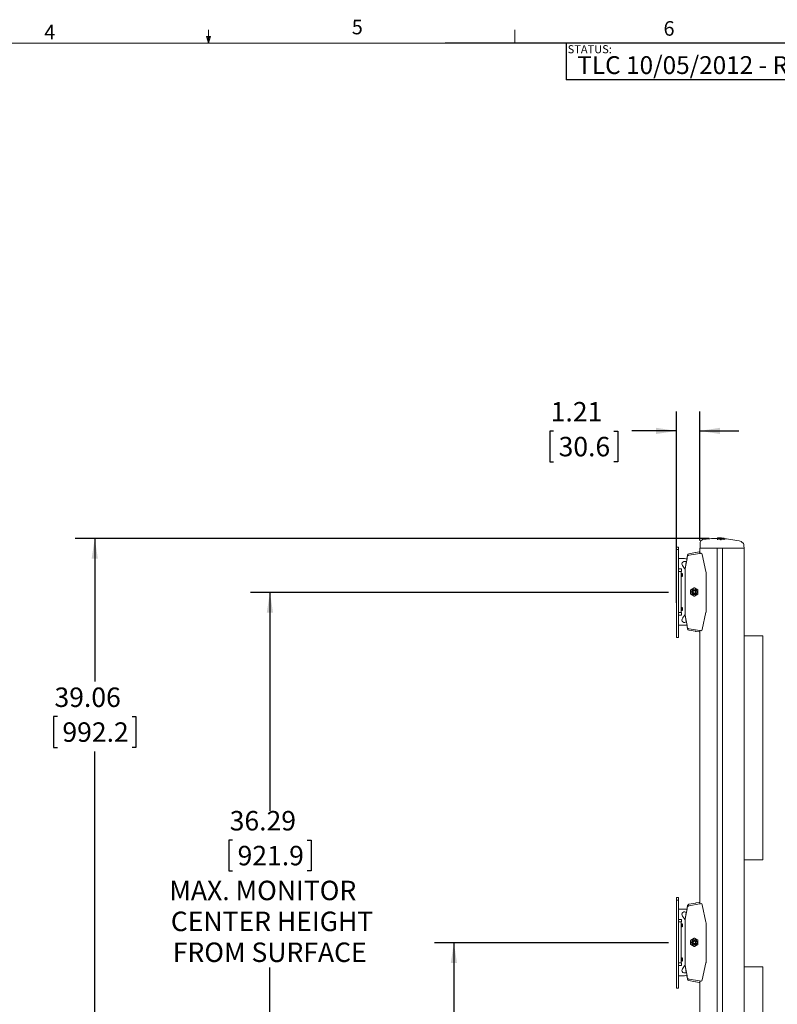
# Model space of a CAD drawing. Units: inches. Extents: x 4 to 132, y 2 to 86.
# Drawn here: x 58 to 97, y 36 to 86 of the extents above; entities that cross this region are included whole.
import ezdxf

# ---------------------------------------------------------------- set-up
doc = ezdxf.new("R2010")
doc.units = ezdxf.units.IN
doc.header["$LTSCALE"] = 8
doc.header["$MEASUREMENT"] = 0
doc.layers.add('LAYER_1', color=5, linetype='Continuous')
doc.layers.add('SLD-0', color=179, linetype='Continuous')
doc.styles.add('SLDTEXTSTYLE0', font='TXT', dxfattribs={"width": 0.75})
doc.dimstyles.new('SLDDIMSTYLE0', dxfattribs={"dimtxt": 1, "dimasz": 1.04, "dimexe": 0, "dimexo": 0.0625, "dimgap": 0.25, "dimtad": 0, "dimtih": 1, "dimtoh": 1, "dimrnd": 1e-09, "dimzin": 12, "dimdsep": 46, "dimtxsty": 'SLDTEXTSTYLE0', "dimsah": 1, "dimcen": 0.09, "dimadec": 0, "dimazin": 3, "dimtfac": 1, "dimtmove": 0, "dimatfit": 0, "dimfxl": 1, "dimfrac": 2, "dimtolj": 1, "dimtzin": 12, "dimarcsym": 0})
doc.dimstyles.new('SLDDIMSTYLE1', dxfattribs={"dimtxt": 1, "dimasz": 1.04, "dimexe": 0, "dimexo": 0.0625, "dimgap": 0.25, "dimtad": 0, "dimtih": 1, "dimtoh": 1, "dimrnd": 1e-09, "dimzin": 12, "dimdsep": 46, "dimtxsty": 'SLDTEXTSTYLE0', "dimsah": 1, "dimcen": 0.09, "dimadec": 0, "dimazin": 3, "dimtfac": 1, "dimtofl": 0, "dimtmove": 0, "dimatfit": 3, "dimfxl": 1, "dimfrac": 2, "dimtolj": 1, "dimtzin": 12, "dimarcsym": 0})

# ---------------------------------------------------------------- blocks, each defined once
blk = doc.blocks.new('*D9')
at = {"layer": 'LAYER_1'}
for p, q in [((91.654, 56.93), (70.169, 56.93)), ((71.169, 56.93), (71.169, 45.704)), ((69.253, 44.208), (69.05, 44.208)), ((69.05, 44.208), (69.05, 42.62)), ((73.086, 44.208), (73.289, 44.208)), ((73.289, 44.208), (73.289, 42.62)), ((69.05, 42.62), (69.253, 42.62)), ((73.289, 42.62), (73.086, 42.62)), ((71.169, 20.637), (71.169, 37.654)), ((82.7, 20.637), (70.169, 20.637))]:
    blk.add_line(p, q, dxfattribs=at)
for points in [[(71.169, 56.93), (71.009, 55.89), (71.329, 55.89)], [(71.169, 20.637), (71.329, 21.677), (71.009, 21.677)]]:
    blk.add_solid(points, dxfattribs=at)
at = {"layer": 'LAYER_1', "char_height": 1, "attachment_point": 1, "style": 'SLDTEXTSTYLE0'}
for s, insert in [('36.29', (69.101, 45.7, 0.004)), ('921.9', (69.507, 43.909, 0.004)), ('MAX. MONITOR', (66, 42.119, 0.004)), ('CENTER HEIGHT', (66.076, 40.531, 0.004)), ('FROM SURFACE', (66.176, 38.944, 0.004))]:
    blk.add_mtext(s, dxfattribs=dict(at, insert=insert))
blk = doc.blocks.new('*D10')
at = {"layer": 'LAYER_1'}
for p, q in [((91.654, 38.93), (79.622, 38.93)), ((80.622, 38.93), (80.622, 31.2)), ((78.706, 29.394), (78.503, 29.394)), ((78.503, 29.394), (78.503, 27.806)), ((82.539, 29.394), (82.742, 29.394)), ((82.742, 29.394), (82.742, 27.806)), ((78.503, 27.806), (78.706, 27.806)), ((80.622, 20.637), (80.622, 27.603)), ((82.742, 27.806), (82.539, 27.806)), ((82.909, 20.637), (79.622, 20.637))]:
    blk.add_line(p, q, dxfattribs=at)
for points in [[(80.622, 38.93), (80.462, 37.89), (80.782, 37.89)], [(80.622, 20.637), (80.782, 21.677), (80.462, 21.677)]]:
    blk.add_solid(points, dxfattribs=at)
at = {"layer": 'LAYER_1', "char_height": 1, "attachment_point": 1, "style": 'SLDTEXTSTYLE0'}
for s, insert in [('18.29', (78.554, 30.886, 0.004)), ('464.7', (78.96, 29.095, 0.004))]:
    blk.add_mtext(s, dxfattribs=dict(at, insert=insert))
blk = doc.blocks.new('*D11')
at = {"layer": 'LAYER_1'}
for p, q in [((92.054, 56.397), (92.054, 66.221)), ((93.26, 59.599), (93.26, 66.221)), ((85.749, 65.213), (85.546, 65.213)), ((85.546, 65.213), (85.546, 63.626)), ((88.843, 65.213), (89.046, 65.213)), ((89.046, 65.213), (89.046, 63.626)), ((92.054, 65.221), (89.771, 65.221)), ((93.26, 65.221), (95.26, 65.221)), ((85.546, 63.626), (85.749, 63.626)), ((89.046, 63.626), (88.843, 63.626))]:
    blk.add_line(p, q, dxfattribs=at)
for points in [[(92.054, 65.221), (91.014, 65.381), (91.014, 65.061)], [(93.26, 65.221), (94.3, 65.061), (94.3, 65.381)]]:
    blk.add_solid(points, dxfattribs=at)
at = {"layer": 'LAYER_1', "char_height": 1, "attachment_point": 1, "style": 'SLDTEXTSTYLE0'}
for s, insert in [('1.21', (85.597, 66.705, 1.853)), ('30.6', (86.003, 64.915, 1.853))]:
    blk.add_mtext(s, dxfattribs=dict(at, insert=insert))
blk = doc.blocks.new('*D15')
at = {"layer": 'LAYER_1'}
for p, q in [((93.74, 59.699), (61.167, 59.699)), ((62.167, 59.699), (62.167, 52.356)), ((60.25, 50.55), (60.047, 50.55)), ((60.047, 50.55), (60.047, 48.963)), ((64.083, 50.55), (64.286, 50.55)), ((64.286, 50.55), (64.286, 48.963)), ((60.047, 48.963), (60.25, 48.963)), ((62.167, 20.637), (62.167, 48.759)), ((64.286, 48.963), (64.083, 48.963)), ((82.636, 20.637), (61.167, 20.637))]:
    blk.add_line(p, q, dxfattribs=at)
for points in [[(62.167, 59.699), (62.007, 58.659), (62.327, 58.659)], [(62.167, 20.637), (62.327, 21.677), (62.007, 21.677)]]:
    blk.add_solid(points, dxfattribs=at)
at = {"layer": 'LAYER_1', "char_height": 1, "attachment_point": 1, "style": 'SLDTEXTSTYLE0'}
for s, insert in [('39.06', (60.098, 52.042, 1.853)), ('992.2', (60.504, 50.252, 1.853))]:
    blk.add_mtext(s, dxfattribs=dict(at, insert=insert))

msp = doc.modelspace()

# ---------------------------------------------------------------- linework, layer by layer
at = {"color": 7, "linetype": 'Continuous', "lineweight": 0}
for p, q in [((68.008, 85.137), (67.902, 85.472)), ((68.108, 85.472), (67.902, 85.472)), ((67.952, 85.472), (68.008, 85.137)), ((68.008, 85.137), (68.008, 85.815)), ((68.008, 85.137), (68.108, 85.472)), ((68.047, 85.472), (68.008, 85.137)), ((83.758, 85.137), (83.758, 85.815)), ((5.01, 85.137), (131.01, 85.137))]:
    msp.add_line(p, q, dxfattribs=at)
at = {"color": 7, "linetype": 'Continuous', "lineweight": 15}
for p, q in [((94.171, 59.687), (94.165, 59.688)), ((94.17, 59.701), (94.17, 59.711)), ((94.171, 59.673), (94.171, 59.69)), ((94.216, 59.725), (94.216, 59.725)), ((94.216, 59.725), (94.216, 59.725)), ((94.257, 59.715), (94.247, 59.716)), ((94.25, 59.723), (94.251, 59.723)), ((94.31, 59.727), (94.308, 59.726)), ((94.32, 59.689), (94.321, 59.689)), ((94.33, 59.687), (94.33, 59.684)), ((94.33, 59.684), (94.33, 59.679)), ((94.33, 59.679), (94.33, 59.675)), ((94.33, 59.675), (94.33, 59.664)), ((94.354, 59.677), (94.354, 59.682)), ((94.354, 59.673), (94.354, 59.677)), ((94.358, 59.725), (94.356, 59.725)), ((94.365, 59.687), (94.364, 59.687)), ((94.427, 59.716), (94.427, 59.716)), ((94.459, 59.716), (94.46, 59.716)), ((94.46, 59.716), (94.46, 59.716)), ((94.503, 59.687), (94.503, 59.687)), ((94.521, 59.675), (94.512, 59.673)), ((94.513, 59.677), (94.513, 59.66)), ((94.514, 59.686), (94.514, 59.698)), ((94.519, 59.679), (94.523, 59.677)), ((92.159, 59.257), (92.054, 59.257)), ((92.054, 59.232), (92.054, 59.257)), ((92.054, 59.149), (92.054, 59.232)), ((92.159, 59.257), (92.159, 59.232)), ((92.159, 59.149), (92.159, 59.232)), ((93.26, 59.199), (93.26, 58.931)), ((93.26, 59.199), (93.271, 59.199)), ((93.271, 59.199), (93.583, 59.199)), ((93.275, 59.199), (93.28, 59.485)), ((93.28, 59.485), (93.281, 59.51)), ((93.379, 59.63), (93.299, 59.553)), ((93.583, 59.199), (93.69, 59.199)), ((93.69, 59.199), (94.143, 59.199)), ((93.691, 59.199), (94.886, 59.199)), ((94.158, 59.199), (94.158, 21.774)), ((94.171, 59.667), (94.171, 59.673)), ((94.171, 59.644), (94.171, 59.667)), ((94.171, 59.635), (94.171, 59.644)), ((94.321, 59.656), (94.321, 59.656)), ((94.33, 59.646), (94.33, 59.641)), ((94.33, 59.641), (94.33, 59.631)), ((94.354, 59.629), (94.331, 59.63)), ((94.333, 59.642), (94.352, 59.642)), ((94.354, 59.639), (94.354, 59.644)), ((94.354, 59.631), (94.354, 59.639)), ((94.364, 59.654), (94.364, 59.654)), ((94.423, 59.199), (94.423, 21.774)), ((94.438, 59.199), (94.891, 59.199)), ((94.452, 59.668), (94.44, 59.671)), ((94.476, 59.665), (94.476, 59.665)), ((94.513, 59.66), (94.513, 59.653)), ((94.513, 59.653), (94.513, 59.631)), ((94.513, 59.631), (94.513, 59.62)), ((94.891, 59.199), (94.936, 59.199)), ((94.936, 59.199), (95.426, 59.199)), ((94.94, 59.199), (95.426, 59.199)), ((95.508, 59.431), (95.408, 59.528)), ((95.53, 59.199), (95.426, 59.199)), ((95.527, 59.389), (95.528, 59.323)), ((95.528, 59.323), (95.53, 59.199)), ((95.53, 59.199), (95.53, 54.699)), ((92.054, 59.125), (92.054, 59.149)), ((92.159, 59.125), (92.054, 59.125)), ((92.054, 59.125), (92.054, 59.125)), ((92.054, 59.108), (92.054, 59.125)), ((92.054, 58.884), (92.054, 59.108)), ((92.054, 58.83), (92.054, 58.884)), ((92.054, 57.902), (92.054, 58.83)), ((92.159, 59.149), (92.159, 59.125)), ((92.159, 59.125), (92.159, 59.125)), ((92.159, 59.125), (92.159, 59.108)), ((92.159, 58.884), (92.159, 59.108)), ((92.159, 58.884), (92.159, 58.83)), ((92.159, 57.902), (92.159, 58.83)), ((92.515, 58.153), (92.605, 58.667)), ((92.628, 58.838), (92.609, 58.731)), ((92.617, 58.738), (92.616, 58.733)), ((93.033, 58.97), (92.701, 58.911)), ((93.239, 58.927), (92.717, 58.835)), ((93.063, 58.977), (93.226, 59.006)), ((93.063, 58.977), (93.063, 58.976)), ((93.292, 58.936), (93.325, 58.941)), ((93.383, 58.873), (93.576, 57.996)), ((92.476, 58.661), (92.159, 58.661)), ((92.5, 58.125), (92.564, 58.486)), ((92.054, 57.749), (92.054, 57.902)), ((92.054, 56.15), (92.054, 57.749)), ((92.323, 58.134), (92.159, 58.134)), ((92.159, 57.999), (92.293, 57.999)), ((92.159, 57.902), (92.159, 57.749)), ((92.159, 56.15), (92.159, 57.749)), ((92.293, 57.999), (92.293, 55.899)), ((92.323, 57.999), (92.293, 57.999)), ((92.296, 57.906), (92.293, 57.906)), ((92.293, 57.742), (92.296, 57.742)), ((92.309, 57.888), (92.296, 57.906)), ((92.296, 57.749), (92.296, 57.906)), ((92.296, 57.742), (92.309, 57.761)), ((92.296, 57.742), (92.296, 57.749)), ((92.322, 57.906), (92.309, 57.888)), ((92.309, 57.766), (92.309, 57.888)), ((92.309, 57.761), (92.309, 57.766)), ((92.309, 57.761), (92.322, 57.742)), ((92.325, 57.906), (92.322, 57.906)), ((92.322, 57.749), (92.322, 57.906)), ((92.322, 57.742), (92.322, 57.749)), ((92.322, 57.742), (92.325, 57.742)), ((92.323, 57.999), (92.323, 58.134)), ((92.338, 57.888), (92.325, 57.906)), ((92.325, 57.749), (92.325, 57.906)), ((92.325, 57.742), (92.338, 57.761)), ((92.325, 57.742), (92.325, 57.749)), ((92.35, 57.905), (92.338, 57.888)), ((92.338, 57.766), (92.338, 57.888)), ((92.338, 57.761), (92.338, 57.766)), ((92.338, 57.761), (92.35, 57.744)), ((92.367, 57.888), (92.35, 57.905)), ((92.35, 57.905), (92.35, 57.744)), ((92.35, 57.744), (92.367, 57.761)), ((92.367, 57.849), (92.367, 57.888)), ((92.367, 57.761), (92.367, 57.849)), ((92.499, 55.919), (92.499, 57.979)), ((93.586, 57.3), (93.586, 57.899)), ((92.799, 57.063), (92.966, 57.16)), ((92.986, 57.16), (93.154, 57.063)), ((93.586, 57.3), (93.588, 57.244)), ((93.588, 57.244), (93.588, 56.654)), ((92.789, 56.853), (92.789, 57.046)), ((92.966, 56.739), (92.799, 56.835)), ((92.894, 56.997), (92.903, 57.009)), ((93.154, 56.835), (92.986, 56.739)), ((93.164, 57.046), (93.164, 56.853)), ((93.588, 56.654), (93.586, 56.599)), ((92.054, 55.997), (92.054, 56.15)), ((92.159, 56.15), (92.159, 55.997)), ((92.296, 56.156), (92.293, 56.156)), ((92.309, 56.138), (92.296, 56.156)), ((92.296, 55.999), (92.296, 56.156)), ((92.322, 56.156), (92.309, 56.138)), ((92.309, 56.016), (92.309, 56.138)), ((92.325, 56.156), (92.322, 56.156)), ((92.322, 55.999), (92.322, 56.156)), ((92.338, 56.138), (92.325, 56.156)), ((92.325, 55.999), (92.325, 56.156)), ((92.35, 56.155), (92.338, 56.138)), ((92.338, 56.016), (92.338, 56.138)), ((92.367, 56.138), (92.35, 56.155)), ((92.35, 56.155), (92.35, 55.994)), ((92.367, 56.099), (92.367, 56.138)), ((93.586, 56), (93.586, 56.599)), ((92.054, 55.069), (92.054, 55.997)), ((92.159, 55.069), (92.159, 55.997)), ((92.159, 55.899), (92.293, 55.899)), ((92.159, 55.765), (92.323, 55.765)), ((92.293, 55.992), (92.296, 55.992)), ((92.293, 55.899), (92.323, 55.899)), ((92.296, 55.992), (92.309, 56.011)), ((92.296, 55.992), (92.296, 55.999)), ((92.309, 56.011), (92.309, 56.016)), ((92.309, 56.011), (92.322, 55.992)), ((92.322, 55.992), (92.322, 55.999)), ((92.322, 55.992), (92.325, 55.992)), ((92.323, 55.765), (92.323, 55.899)), ((92.325, 55.992), (92.338, 56.011)), ((92.325, 55.992), (92.325, 55.999)), ((92.338, 56.011), (92.338, 56.016)), ((92.338, 56.011), (92.35, 55.994)), ((92.35, 55.994), (92.367, 56.011)), ((92.367, 56.011), (92.367, 56.099)), ((92.564, 55.413), (92.5, 55.774)), ((92.605, 55.232), (92.515, 55.746)), ((93.576, 55.903), (93.383, 55.025)), ((93.586, 56), (93.586, 56)), ((92.159, 55.237), (92.476, 55.237)), ((92.609, 55.168), (92.628, 55.06)), ((92.616, 55.165), (92.617, 55.161)), ((92.054, 55.015), (92.054, 55.069)), ((92.054, 54.617), (92.054, 55.015)), ((92.054, 54.603), (92.054, 54.617)), ((92.159, 55.069), (92.159, 55.015)), ((92.159, 54.617), (92.159, 55.015)), ((92.159, 54.617), (92.159, 54.603)), ((92.701, 54.987), (93.033, 54.929)), ((92.717, 55.064), (93.239, 54.972)), ((93.063, 54.922), (93.063, 54.923)), ((93.226, 54.893), (93.063, 54.922)), ((93.26, 54.968), (93.26, 40.931)), ((93.292, 54.963), (93.325, 54.958)), ((95.53, 43.199), (95.53, 54.699)), ((95.573, 54.699), (95.53, 54.699)), ((96.343, 54.699), (95.573, 54.699)), ((96.486, 54.699), (96.343, 54.699)), ((96.503, 54.699), (96.486, 54.699)), ((96.503, 43.199), (96.503, 54.699)), ((92.054, 54.603), (92.159, 54.603)), ((95.573, 43.199), (95.53, 43.199)), ((95.53, 43.199), (95.53, 37.699)), ((96.343, 43.199), (95.573, 43.199)), ((96.486, 43.199), (96.343, 43.199)), ((96.503, 43.199), (96.486, 43.199)), ((92.159, 41.257), (92.054, 41.257)), ((92.054, 41.232), (92.054, 41.257)), ((92.054, 41.149), (92.054, 41.232)), ((92.054, 41.125), (92.054, 41.149)), ((92.159, 41.125), (92.054, 41.125)), ((92.054, 41.125), (92.054, 41.125)), ((92.054, 41.108), (92.054, 41.125)), ((92.054, 40.884), (92.054, 41.108)), ((92.159, 41.257), (92.159, 41.232)), ((92.159, 41.149), (92.159, 41.232)), ((92.159, 41.149), (92.159, 41.125)), ((92.159, 41.125), (92.159, 41.125)), ((92.159, 41.125), (92.159, 41.108)), ((92.159, 40.884), (92.159, 41.108)), ((93.033, 40.97), (92.701, 40.911)), ((93.063, 40.977), (93.226, 41.006)), ((93.063, 40.977), (93.063, 40.976)), ((92.054, 40.83), (92.054, 40.884)), ((92.054, 39.902), (92.054, 40.83)), ((92.159, 40.884), (92.159, 40.83)), ((92.159, 39.902), (92.159, 40.83)), ((92.476, 40.661), (92.159, 40.661)), ((92.5, 40.125), (92.564, 40.486)), ((92.515, 40.153), (92.605, 40.667)), ((92.628, 40.838), (92.609, 40.731)), ((92.617, 40.738), (92.616, 40.733)), ((93.239, 40.927), (92.717, 40.835)), ((93.292, 40.936), (93.325, 40.941)), ((93.383, 40.873), (93.576, 39.996)), ((92.323, 40.134), (92.159, 40.134)), ((92.159, 39.999), (92.293, 39.999)), ((92.293, 39.999), (92.293, 37.899)), ((92.323, 39.999), (92.293, 39.999)), ((92.323, 39.999), (92.323, 40.134)), ((92.499, 37.919), (92.499, 39.979)), ((92.054, 39.749), (92.054, 39.902)), ((92.054, 38.15), (92.054, 39.749)), ((92.159, 39.902), (92.159, 39.749)), ((92.159, 38.15), (92.159, 39.749)), ((92.296, 39.906), (92.293, 39.906)), ((92.293, 39.742), (92.296, 39.742)), ((92.309, 39.888), (92.296, 39.906)), ((92.296, 39.749), (92.296, 39.906)), ((92.296, 39.742), (92.309, 39.761)), ((92.296, 39.742), (92.296, 39.749)), ((92.322, 39.906), (92.309, 39.888)), ((92.309, 39.766), (92.309, 39.888)), ((92.309, 39.761), (92.309, 39.766)), ((92.309, 39.761), (92.322, 39.742)), ((92.325, 39.906), (92.322, 39.906)), ((92.322, 39.749), (92.322, 39.906)), ((92.322, 39.742), (92.322, 39.749)), ((92.322, 39.742), (92.325, 39.742)), ((92.338, 39.888), (92.325, 39.906)), ((92.325, 39.749), (92.325, 39.906)), ((92.325, 39.742), (92.338, 39.761)), ((92.325, 39.742), (92.325, 39.749)), ((92.35, 39.905), (92.338, 39.888)), ((92.338, 39.766), (92.338, 39.888)), ((92.338, 39.761), (92.338, 39.766)), ((92.338, 39.761), (92.35, 39.744)), ((92.367, 39.888), (92.35, 39.905)), ((92.35, 39.905), (92.35, 39.744)), ((92.35, 39.744), (92.367, 39.761)), ((92.367, 39.849), (92.367, 39.888)), ((92.367, 39.761), (92.367, 39.849)), ((93.586, 39.3), (93.586, 39.899)), ((92.789, 38.853), (92.789, 39.046)), ((92.799, 39.063), (92.966, 39.16)), ((92.894, 38.997), (92.903, 39.009)), ((92.986, 39.16), (93.154, 39.063)), ((93.164, 39.046), (93.164, 38.853)), ((93.586, 39.3), (93.588, 39.244)), ((93.588, 39.244), (93.588, 38.654)), ((92.966, 38.739), (92.799, 38.835)), ((93.154, 38.835), (92.986, 38.739)), ((93.588, 38.654), (93.586, 38.599)), ((93.586, 38), (93.586, 38.599)), ((92.054, 37.997), (92.054, 38.15)), ((92.054, 37.069), (92.054, 37.997)), ((92.159, 38.15), (92.159, 37.997)), ((92.159, 37.069), (92.159, 37.997)), ((92.296, 38.156), (92.293, 38.156)), ((92.293, 37.992), (92.296, 37.992)), ((92.309, 38.138), (92.296, 38.156)), ((92.296, 37.999), (92.296, 38.156)), ((92.296, 37.992), (92.309, 38.011)), ((92.296, 37.992), (92.296, 37.999)), ((92.322, 38.156), (92.309, 38.138)), ((92.309, 38.016), (92.309, 38.138)), ((92.309, 38.011), (92.309, 38.016)), ((92.309, 38.011), (92.322, 37.992)), ((92.325, 38.156), (92.322, 38.156)), ((92.322, 37.999), (92.322, 38.156)), ((92.322, 37.992), (92.322, 37.999)), ((92.322, 37.992), (92.325, 37.992)), ((92.338, 38.138), (92.325, 38.156)), ((92.325, 37.999), (92.325, 38.156)), ((92.325, 37.992), (92.338, 38.011)), ((92.325, 37.992), (92.325, 37.999)), ((92.35, 38.155), (92.338, 38.138)), ((92.338, 38.016), (92.338, 38.138)), ((92.338, 38.011), (92.338, 38.016)), ((92.338, 38.011), (92.35, 37.994)), ((92.367, 38.138), (92.35, 38.155)), ((92.35, 38.155), (92.35, 37.994)), ((92.35, 37.994), (92.367, 38.011)), ((92.367, 38.099), (92.367, 38.138)), ((92.367, 38.011), (92.367, 38.099)), ((93.586, 38), (93.586, 38)), ((92.159, 37.899), (92.293, 37.899)), ((92.159, 37.765), (92.323, 37.765)), ((92.293, 37.899), (92.323, 37.899)), ((92.323, 37.765), (92.323, 37.899)), ((92.564, 37.413), (92.5, 37.774)), ((92.605, 37.232), (92.515, 37.746)), ((93.576, 37.903), (93.383, 37.025)), ((95.53, 26.199), (95.53, 37.699)), ((95.573, 37.699), (95.53, 37.699)), ((96.343, 37.699), (95.573, 37.699)), ((96.486, 37.699), (96.343, 37.699)), ((96.503, 37.699), (96.486, 37.699)), ((96.503, 26.199), (96.503, 37.699)), ((92.054, 37.015), (92.054, 37.069)), ((92.054, 36.617), (92.054, 37.015)), ((92.159, 37.237), (92.476, 37.237)), ((92.159, 37.069), (92.159, 37.015)), ((92.159, 36.617), (92.159, 37.015)), ((92.609, 37.168), (92.628, 37.06)), ((92.616, 37.165), (92.617, 37.161)), ((92.701, 36.987), (93.033, 36.929)), ((92.717, 37.064), (93.239, 36.972)), ((93.063, 36.922), (93.063, 36.923)), ((93.226, 36.893), (93.063, 36.922)), ((93.26, 36.968), (93.26, 21.774)), ((93.292, 36.963), (93.325, 36.958)), ((92.054, 36.603), (92.054, 36.617)), ((92.054, 36.603), (92.159, 36.603)), ((92.159, 36.617), (92.159, 36.603))]:
    msp.add_line(p, q, dxfattribs=at)
at = {"color": 7, "linetype": 'Continuous', "lineweight": 15, "flags": 128}
for points in [[(94.169, 59.699), (94.159, 59.699), (94.14, 59.699)], [(94.333, 59.67), (94.333, 59.67), (94.331, 59.673), (94.33, 59.676), (94.33, 59.676), (94.33, 59.676)], [(94.505, 59.683), (94.512, 59.685), (94.512, 59.685), (94.512, 59.685)], [(92.372, 58.304), (92.48, 58.156), (92.508, 58.112)], [(92.508, 55.787), (92.48, 55.742), (92.372, 55.595)], [(92.372, 40.304), (92.48, 40.156), (92.508, 40.112)], [(92.508, 37.787), (92.48, 37.742), (92.372, 37.595)]]:
    msp.add_lwpolyline(points, dxfattribs=at)
at = {"color": 7, "linetype": 'Continuous', "lineweight": 15}
for centre, radius in [((92.976, 56.949), 0.14), ((92.976, 56.949), 0.065), ((92.976, 38.949), 0.14), ((92.976, 38.949), 0.065)]:
    msp.add_circle(centre, radius, dxfattribs=at)
for centre, radius, start, end in [((94.14, 54.699), 5, 90.0006, 98.3741), ((94.16, 59.701), 0.00999, 269.7245, 359.9529), ((94.18, 59.711), 0.00999, 89.4939, 179.9522), ((94.181, 59.69), 0.01, 89.5217, 180), ((94.181, 59.667), 0.01, 89.5195, 180), ((94.187, 59.719), 0.01, 89.4638, 170.0742), ((94.14, 54.729), 4.971, 87.918, 89.5217), ((94.14, 54.729), 4.947, 89.2017, 89.5195), ((94.14, 54.729), 5, 88.2842, 89.4662), ((94.209, 59.666), 0.01, 47.7741, 89.2017), ((94.209, 59.667), 0.00963, 47.8674, 90.713), ((94.216, 59.715), 0.01, 86.5332, 91.6939), ((94.092, 57.671), 2.059, 85.5841, 86.5331), ((94.25, 59.713), 0.01, 0, 85.5843), ((94.14, 54.729), 5, 87.5251, 88.0546), ((94.32, 59.679), 0.01, 0, 89.6385), ((94.32, 59.687), 0.01, 0, 87.918), ((94.364, 59.685), 0.01, 87.4137, 180), ((94.364, 59.677), 0.01, 85.6962, 180), ((94.14, 54.729), 4.971, 85.8076, 87.4137), ((94.14, 54.729), 5, 85.8903, 87.295), ((94.427, 59.706), 0.01, 90.0995, 180), ((94.431, 57.9), 1.817, 89.0765, 90.0995), ((94.459, 59.706), 0.01, 84.4984, 89.0765), ((94.498, 59.706), 0.01, 0.0025, 85.8938), ((94.503, 59.677), 0.01, 0, 85.8076), ((94.14, 54.699), 5, 75.6243, 85.6934), ((93.341, 59.509), 0.06, 134, 179), ((93.421, 59.587), 0.06, 98.3741, 134), ((94.32, 59.646), 0.01, 0, 86.3139), ((94.344, 59.673), 0.00989, 333.2972, 359.99), ((94.364, 59.644), 0.01, 88.9878, 180), ((94.475, 59.655), 0.01, 86.1063, 129.5252), ((94.475, 59.656), 0.00967, 84.6798, 129.4277), ((94.14, 54.729), 4.947, 85.7878, 86.1063), ((94.503, 59.653), 0.01, 0, 85.7878), ((95.367, 59.485), 0.06, 46, 75.6243), ((95.467, 59.388), 0.06, 1, 46), ((92.476, 58.386), 0.133, 43.819, 218.3699), ((92.476, 58.386), 0.275, 63.4749, 90), ((92.976, 57.143), 0.02, 60, 120), ((92.809, 57.046), 0.02, 120, 180), ((92.809, 56.853), 0.02, 180, 240), ((92.976, 56.949), 0.095, 149.9845, 257.6482), ((92.976, 56.756), 0.02, 240, 300), ((93.144, 57.046), 0.02, 0, 60), ((93.144, 56.853), 0.02, 300, 360), ((92.476, 55.512), 0.133, 141.6301, 316.181), ((92.476, 55.512), 0.275, 270, 296.5251), ((92.476, 40.386), 0.133, 43.819, 218.3699), ((92.476, 40.386), 0.275, 63.4749, 90), ((92.809, 39.046), 0.02, 120, 180), ((92.976, 38.949), 0.095, 149.9845, 257.6482), ((92.976, 39.143), 0.02, 60, 120), ((93.144, 39.046), 0.02, 0, 60), ((92.809, 38.853), 0.02, 180, 240), ((92.976, 38.756), 0.02, 240, 300), ((93.144, 38.853), 0.02, 300, 360), ((92.476, 37.512), 0.133, 141.6301, 316.181), ((92.476, 37.512), 0.275, 270, 296.5251)]:
    msp.add_arc(centre, radius, start, end, dxfattribs=at)
for centre, major_axis, ratio, start_param, end_param in [((92.607, 58.73), (0.036, 0.204), 0.008594, 4.232903, 4.715443), ((-13.845, 75.377), (106.596, -18.796), 0.197061, 0.096786, 0.096846), ((92.739, 58.712), (-0.0894, 0.0874), 0.999942, 5.661419, 6.849131), ((92.716, 58.823), (0.006, 0.0898), 0.999935, 0.240976, 1.462648), ((93.033, 58.97), (0.03, 0.0053), 0.008464, 4.719623, 6.281693), ((93.231, 58.976), (-0.0194, -0.0229), 0.999909, 2.569385, 4.020639), ((93.239, 58.926), (0.06, 0.0106), 0.008633, 0.476698, 1.569274), ((93.326, 58.814), (0.006, 0.127), 0.489166, 5.217775, 6.384844), ((93.499, 57.979), (-0.996, 0.087), 0.99996, 6.195922, 6.370448), ((93.457, 57.899), (0, 0.25), 0.518351, 4.712389, 5.113815), ((93.499, 55.919), (-0.996, -0.087), 0.99996, 6.195922, 6.370448), ((92.607, 55.168), (-0.036, 0.204), 0.008594, 4.709335, 5.191875), ((-13.845, 38.522), (106.596, 18.796), 0.197061, 6.186339, 6.186399), ((92.739, 55.187), (-0.0894, -0.0874), 0.999942, 5.71724, 6.904952), ((92.716, 55.076), (-0.006, 0.0898), 0.999935, 1.678945, 2.900616), ((93.033, 54.929), (0.03, -0.0053), 0.008464, 0.001493, 1.563562), ((93.231, 54.922), (0.0194, -0.0229), 0.999909, 5.404139, 6.855393), ((93.239, 54.972), (0.06, -0.0106), 0.008633, 4.713911, 5.806487), ((93.326, 55.084), (-0.006, 0.127), 0.489166, 3.039934, 4.207003), ((93.033, 40.97), (0.03, 0.0053), 0.008464, 4.719623, 6.281693), ((93.231, 40.976), (-0.0194, -0.0229), 0.999909, 2.569385, 4.020639), ((92.607, 40.73), (0.036, 0.204), 0.008594, 4.232903, 4.715443), ((-13.845, 57.377), (106.596, -18.796), 0.197061, 0.096786, 0.096846), ((92.739, 40.712), (-0.0894, 0.0874), 0.999942, 5.661419, 6.849131), ((92.716, 40.823), (0.006, 0.0898), 0.999935, 0.240976, 1.462648), ((93.239, 40.926), (0.06, 0.0106), 0.008633, 0.476698, 1.569274), ((93.326, 40.814), (0.006, 0.127), 0.489166, 5.217775, 6.384844), ((93.499, 39.979), (-0.996, 0.087), 0.99996, 6.195922, 6.370448), ((93.457, 39.899), (0, 0.25), 0.518351, 4.712389, 5.113815), ((93.499, 37.919), (-0.996, -0.087), 0.99996, 6.195922, 6.370448), ((92.607, 37.168), (-0.036, 0.204), 0.008594, 4.709335, 5.191875), ((-13.845, 20.522), (106.596, 18.796), 0.197061, 6.186339, 6.186399), ((92.739, 37.187), (-0.0894, -0.0874), 0.999942, 5.71724, 6.904952), ((92.716, 37.076), (-0.006, 0.0898), 0.999935, 1.678945, 2.900616), ((93.033, 36.929), (0.03, -0.0053), 0.008464, 0.001493, 1.563562), ((93.239, 36.972), (0.06, -0.0106), 0.008633, 4.713911, 5.806487), ((93.326, 37.084), (-0.006, 0.127), 0.489166, 3.039934, 4.207003), ((93.231, 36.922), (0.0194, -0.0229), 0.999909, 5.404139, 6.855393)]:
    msp.add_ellipse(centre, major_axis=major_axis, ratio=ratio, start_param=start_param, end_param=end_param, dxfattribs=at)
for points, knots in [([(94.171, 59.68), (94.171, 59.679), (94.171, 59.677), (94.17, 59.675), (94.168, 59.673), (94.167, 59.672), (94.166, 59.671), (94.165, 59.671), (94.165, 59.671), (94.165, 59.671)], [0, 0, 0, 0, 0.133454, 0.364847, 0.554501, 0.71141, 0.833426, 0.939726, 1, 1, 1, 1]), ([(94.171, 59.7), (94.17, 59.7), (94.169, 59.699), (94.168, 59.699), (94.168, 59.699), (94.168, 59.699), (94.168, 59.699), (94.168, 59.699), (94.168, 59.699)], [0, 0, 0, 0, 0.278734, 0.498005, 0.632649, 0.763943, 0.948214, 1, 1, 1, 1]), ([(94.216, 59.725), (94.209, 59.725), (94.192, 59.724), (94.181, 59.723), (94.18, 59.721), (94.18, 59.721)], [0, 0, 0, 0, 0.334194, 0.817367, 1, 1, 1, 1]), ([(94.209, 59.682), (94.213, 59.684), (94.221, 59.688), (94.251, 59.692), (94.286, 59.694), (94.311, 59.694), (94.321, 59.694)], [0, 0, 0, 0, 0.272971, 0.546033, 0.815201, 1, 1, 1, 1]), ([(94.321, 59.656), (94.306, 59.657), (94.276, 59.659), (94.24, 59.665), (94.217, 59.671), (94.211, 59.675), (94.209, 59.676)], [0, 0, 0, 0, 0.269016, 0.537944, 0.809215, 1, 1, 1, 1]), ([(94.247, 59.716), (94.243, 59.716), (94.235, 59.717), (94.23, 59.718), (94.23, 59.718), (94.23, 59.718)], [0, 0, 0, 0, 0.553396, 0.902896, 1, 1, 1, 1]), ([(94.247, 59.68), (94.241, 59.68), (94.235, 59.679), (94.232, 59.678), (94.232, 59.678)], [0, 0, 0, 0, 0.954615, 1, 1, 1, 1]), ([(94.326, 59.689), (94.32, 59.689), (94.303, 59.689), (94.278, 59.688), (94.257, 59.684), (94.247, 59.681), (94.24, 59.676), (94.24, 59.672), (94.239, 59.67)], [0, 0, 0, 0, 0.129038, 0.381602, 0.643512, 0.861369, 0.952991, 1, 1, 1, 1]), ([(94.428, 59.708), (94.416, 59.708), (94.393, 59.708), (94.35, 59.709), (94.307, 59.711), (94.276, 59.713), (94.261, 59.714), (94.257, 59.715)], [0, 0, 0, 0, 0.229517, 0.458917, 0.689494, 0.917811, 1, 1, 1, 1]), ([(94.324, 59.675), (94.321, 59.675), (94.313, 59.674), (94.301, 59.673), (94.292, 59.671), (94.288, 59.669), (94.289, 59.668), (94.289, 59.668)], [0, 0, 0, 0, 0.139429, 0.416192, 0.696172, 0.978278, 1, 1, 1, 1]), ([(94.305, 59.726), (94.304, 59.726), (94.302, 59.726), (94.296, 59.726), (94.292, 59.727), (94.29, 59.727)], [0, 0, 0, 0, 0.250182, 0.625093, 1, 1, 1, 1]), ([(94.309, 59.726), (94.309, 59.726), (94.309, 59.726), (94.308, 59.726), (94.306, 59.726), (94.305, 59.726)], [0, 0, 0, 0, 0.148411, 0.475539, 1, 1, 1, 1]), ([(94.354, 59.676), (94.354, 59.675), (94.354, 59.673), (94.352, 59.671), (94.351, 59.669), (94.349, 59.668), (94.349, 59.667), (94.348, 59.667)], [0, 0, 0, 0, 0.210942, 0.492909, 0.723402, 0.914484, 1, 1, 1, 1]), ([(94.362, 59.724), (94.36, 59.724), (94.358, 59.724), (94.357, 59.724), (94.357, 59.724), (94.357, 59.724)], [0, 0, 0, 0, 0.606871, 0.905592, 1, 1, 1, 1]), ([(94.376, 59.723), (94.375, 59.723), (94.371, 59.724), (94.366, 59.724), (94.363, 59.724), (94.362, 59.724)], [0, 0, 0, 0, 0.2775108, 0.6983657, 1, 1, 1, 1]), ([(94.364, 59.692), (94.379, 59.691), (94.409, 59.688), (94.445, 59.683), (94.468, 59.677), (94.474, 59.673), (94.476, 59.672)], [0, 0, 0, 0, 0.269011, 0.537936, 0.809174, 1, 1, 1, 1]), ([(94.432, 59.675), (94.429, 59.676), (94.422, 59.679), (94.399, 59.683), (94.378, 59.686), (94.366, 59.687), (94.364, 59.687)], [0, 0, 0, 0, 0.293389, 0.622056, 0.936572, 1, 1, 1, 1]), ([(94.445, 59.661), (94.445, 59.663), (94.444, 59.667), (94.44, 59.671), (94.438, 59.673), (94.436, 59.674)], [0, 0, 0, 0, 0.269399, 0.576548, 1, 1, 1, 1]), ([(94.505, 59.709), (94.503, 59.709), (94.5, 59.711), (94.483, 59.713), (94.466, 59.715), (94.46, 59.716)], [0, 0, 0, 0, 0.310899, 0.74437, 1, 1, 1, 1]), ([(94.514, 59.698), (94.514, 59.698), (94.515, 59.7), (94.513, 59.703), (94.511, 59.706), (94.511, 59.706), (94.511, 59.706)], [0, 0, 0, 0, 0.081377, 0.689591, 0.931613, 1, 1, 1, 1]), ([(94.516, 59.685), (94.516, 59.685), (94.516, 59.685), (94.516, 59.685), (94.515, 59.685), (94.514, 59.685), (94.514, 59.685), (94.514, 59.686)], [0, 0, 0, 0, 0.18608, 0.410001, 0.586924, 0.809052, 1, 1, 1, 1]), ([(94.516, 59.681), (94.516, 59.681), (94.516, 59.681), (94.514, 59.684), (94.515, 59.686), (94.515, 59.686)], [0, 0, 0, 0, 0.167832, 0.7601588, 1, 1, 1, 1]), ([(94.171, 59.656), (94.171, 59.656), (94.171, 59.655), (94.17, 59.652), (94.169, 59.65), (94.167, 59.649), (94.166, 59.649), (94.166, 59.649), (94.166, 59.649), (94.166, 59.649)], [0, 0, 0, 0, 0.093974, 0.350793, 0.558617, 0.730326, 0.866983, 0.98863, 1, 1, 1, 1]), ([(94.335, 59.628), (94.335, 59.628), (94.335, 59.628), (94.334, 59.628), (94.332, 59.63), (94.331, 59.632), (94.33, 59.634), (94.33, 59.635)], [0, 0, 0, 0, 0.141513, 0.298182, 0.494897, 0.755299, 1, 1, 1, 1]), ([(94.331, 59.64), (94.34, 59.639), (94.349, 59.638), (94.357, 59.638), (94.357, 59.638)], [0, 0, 0, 0, 0.979538, 1, 1, 1, 1]), ([(94.354, 59.635), (94.354, 59.634), (94.354, 59.632), (94.352, 59.629), (94.35, 59.628), (94.349, 59.627), (94.349, 59.627), (94.349, 59.627), (94.349, 59.627)], [0, 0, 0, 0, 0.268374, 0.497238, 0.681122, 0.827205, 0.956511, 1, 1, 1, 1]), ([(94.398, 59.67), (94.399, 59.67), (94.399, 59.67), (94.397, 59.669), (94.393, 59.668), (94.383, 59.667), (94.368, 59.666), (94.356, 59.666), (94.351, 59.666)], [0, 0, 0, 0, 0.0088048, 0.1115276, 0.2749447, 0.5052527, 0.7895986, 1, 1, 1, 1]), ([(94.476, 59.665), (94.472, 59.663), (94.464, 59.659), (94.434, 59.656), (94.399, 59.654), (94.375, 59.654), (94.364, 59.654)], [0, 0, 0, 0, 0.273006, 0.546104, 0.81527, 1, 1, 1, 1]), ([(94.518, 59.657), (94.518, 59.657), (94.518, 59.657), (94.517, 59.657), (94.516, 59.658), (94.515, 59.66), (94.513, 59.662), (94.512, 59.665), (94.513, 59.666), (94.513, 59.666)], [0, 0, 0, 0, 0.073755, 0.187646, 0.309289, 0.483418, 0.70806, 0.953334, 1, 1, 1, 1]), ([(94.517, 59.634), (94.517, 59.634), (94.517, 59.634), (94.517, 59.635), (94.515, 59.635), (94.514, 59.637), (94.513, 59.64), (94.513, 59.642), (94.513, 59.642)], [0, 0, 0, 0, 0.072772, 0.217599, 0.375471, 0.594068, 0.861699, 1, 1, 1, 1]), ([(92.611, 58.699), (92.611, 58.698), (92.611, 58.698), (92.61, 58.694), (92.609, 58.687), (92.607, 58.678), (92.606, 58.671), (92.605, 58.667)], [0, 0, 0, 0, 0.160994, 0.321417, 0.495065, 0.751339, 1, 1, 1, 1]), ([(92.616, 58.733), (92.615, 58.729), (92.613, 58.72), (92.612, 58.709), (92.611, 58.703), (92.61, 58.7), (92.61, 58.7), (92.61, 58.7)], [0, 0, 0, 0, 0.311182, 0.561455, 0.762247, 0.964314, 1, 1, 1, 1]), ([(92.912, 56.911), (92.907, 56.917), (92.896, 56.93), (92.889, 56.955), (92.889, 56.979), (92.893, 56.992), (92.894, 56.997)], [0, 0, 0, 0, 0.265229, 0.541236, 0.843201, 1, 1, 1, 1]), ([(92.931, 57.009), (92.925, 57.003), (92.913, 56.993), (92.903, 56.97), (92.9, 56.945), (92.905, 56.925), (92.911, 56.914), (92.912, 56.911)], [0, 0, 0, 0, 0.21617, 0.432341, 0.662946, 0.893551, 1, 1, 1, 1]), ([(92.956, 56.857), (92.967, 56.856), (92.988, 56.855), (93.019, 56.866), (93.043, 56.886), (93.059, 56.913), (93.064, 56.943), (93.06, 56.973), (93.045, 56.998), (93.024, 57.017), (92.998, 57.028), (92.97, 57.028), (92.947, 57.021), (92.935, 57.012), (92.931, 57.009)], [0, 0, 0, 0, 0.094304, 0.188438, 0.278836, 0.369311, 0.456658, 0.543182, 0.627774, 0.710369, 0.792203, 0.870889, 0.949685, 1, 1, 1, 1]), ([(93.586, 56), (93.585, 55.975), (93.584, 55.941), (93.578, 55.91), (93.576, 55.903)], [0, 0, 0, 0, 0.756314, 1, 1, 1, 1]), ([(92.605, 55.232), (92.606, 55.227), (92.607, 55.22), (92.609, 55.21), (92.61, 55.204), (92.611, 55.201), (92.611, 55.2), (92.611, 55.2)], [0, 0, 0, 0, 0.284278, 0.531474, 0.726899, 0.890502, 1, 1, 1, 1]), ([(92.61, 55.199), (92.61, 55.198), (92.61, 55.198), (92.611, 55.193), (92.612, 55.186), (92.614, 55.176), (92.615, 55.169), (92.616, 55.165)], [0, 0, 0, 0, 0.176102, 0.35157, 0.541762, 0.771659, 1, 1, 1, 1]), ([(92.611, 40.699), (92.611, 40.698), (92.611, 40.698), (92.61, 40.694), (92.609, 40.687), (92.607, 40.678), (92.606, 40.671), (92.605, 40.667)], [0, 0, 0, 0, 0.160994, 0.321417, 0.495065, 0.751339, 1, 1, 1, 1]), ([(92.616, 40.733), (92.615, 40.729), (92.613, 40.72), (92.612, 40.709), (92.611, 40.703), (92.61, 40.7), (92.61, 40.7), (92.61, 40.7)], [0, 0, 0, 0, 0.311182, 0.561455, 0.762247, 0.964314, 1, 1, 1, 1]), ([(92.912, 38.911), (92.907, 38.917), (92.896, 38.93), (92.889, 38.955), (92.889, 38.979), (92.893, 38.992), (92.894, 38.997)], [0, 0, 0, 0, 0.265229, 0.541236, 0.843201, 1, 1, 1, 1]), ([(92.931, 39.009), (92.925, 39.003), (92.913, 38.993), (92.903, 38.97), (92.9, 38.945), (92.905, 38.925), (92.911, 38.914), (92.912, 38.911)], [0, 0, 0, 0, 0.21617, 0.432341, 0.662946, 0.893551, 1, 1, 1, 1]), ([(92.956, 38.857), (92.967, 38.856), (92.988, 38.855), (93.019, 38.866), (93.043, 38.886), (93.059, 38.913), (93.064, 38.943), (93.06, 38.973), (93.045, 38.998), (93.024, 39.017), (92.998, 39.028), (92.97, 39.028), (92.947, 39.021), (92.935, 39.012), (92.931, 39.009)], [0, 0, 0, 0, 0.094304, 0.188438, 0.278836, 0.369311, 0.456658, 0.543182, 0.627774, 0.710369, 0.792203, 0.870889, 0.949685, 1, 1, 1, 1]), ([(93.586, 38), (93.585, 37.975), (93.584, 37.941), (93.578, 37.91), (93.576, 37.903)], [0, 0, 0, 0, 0.756314, 1, 1, 1, 1]), ([(92.605, 37.232), (92.606, 37.227), (92.607, 37.22), (92.609, 37.21), (92.61, 37.204), (92.611, 37.201), (92.611, 37.2), (92.611, 37.2)], [0, 0, 0, 0, 0.284278, 0.531474, 0.726899, 0.890502, 1, 1, 1, 1]), ([(92.61, 37.199), (92.61, 37.198), (92.61, 37.198), (92.611, 37.193), (92.612, 37.186), (92.614, 37.176), (92.615, 37.169), (92.616, 37.165)], [0, 0, 0, 0, 0.176102, 0.35157, 0.541762, 0.771659, 1, 1, 1, 1])]:
    msp.add_open_spline(points, degree=3, knots=knots, dxfattribs=at)
at = {"layer": 'LAYER_1'}
for q in [(80.176, 85.137), (86.389, 83.252)]:
    msp.add_line((86.389, 85.137), q, dxfattribs=at)
at = {"layer": 'SLD-0'}
for p, q in [((131.01, 85.137), (86.389, 85.137)), ((86.389, 85.137), (86.389, 83.252)), ((131.01, 83.252), (86.389, 83.252))]:
    msp.add_line(p, q, dxfattribs=at)

# ---------------------------------------------------------------- texts
at = {"color": 7, "linetype": 'Continuous', "lineweight": 0, "char_height": 0.75, "attachment_point": 1, "style": 'SLDTEXTSTYLE0'}
for s, insert in [('4', (59.572, 86.078)), ('5', (75.374, 86.341)), ('6', (91.393, 86.268))]:
    msp.add_mtext(s, dxfattribs=dict(at, insert=insert))
at = {"layer": 'LAYER_1', "insert": (86.964, 84.468), "char_height": 0.91667, "attachment_point": 1, "style": 'SLDTEXTSTYLE0'}
msp.add_mtext('TLC 10/05/2012 - RELEASED ON ECO: 500006595', dxfattribs=at)
at = {"layer": 'SLD-0', "insert": (86.467, 85.033), "char_height": 0.4167, "attachment_point": 1, "style": 'SLDTEXTSTYLE0'}
msp.add_mtext('STATUS:', dxfattribs=at)

# ---------------------------------------------------------------- dimensions: what is measured, and where the dimension line sits
at = {"layer": 'LAYER_1'}
dim = msp.add_linear_dim(base=(92.054, 65.221), p1=(93.26, 59.199), p2=(92.054, 55.997), dimstyle='SLDDIMSTYLE0', dxfattribs=at)
dim.commit()
dim.dimension.update_dxf_attribs({"geometry": '*D11', "text_midpoint": (87.296, 65.221), "dimtype": 160})
for base, p1, p2, picture, middle in [((62.167, 20.637), (94.14, 59.699), (94.558, 20.637), '*D15', (62.167, 50.558)), ((80.622, 20.637), (92.054, 38.93), (84.746, 20.637), '*D10', (80.622, 29.401))]:
    dim = msp.add_linear_dim(base=base, p1=p1, p2=p2, angle=90, dimstyle='SLDDIMSTYLE1', dxfattribs=at)
    dim.commit()
    dim.dimension.update_dxf_attribs({"geometry": picture, "text_midpoint": middle, "dimtype": 160})
dim = msp.add_linear_dim(base=(71.169, 20.637), p1=(92.054, 56.93), p2=(84.746, 20.637), angle=90, text='<>\\PMAX. MONITOR \\PCENTER HEIGHT \\PFROM SURFACE', dimstyle='SLDDIMSTYLE1', dxfattribs=at)
dim.commit()
dim.dimension.update_dxf_attribs({"geometry": '*D9', "text_midpoint": (71.169, 41.679), "dimtype": 160})

doc.saveas('drawing.dxf')
